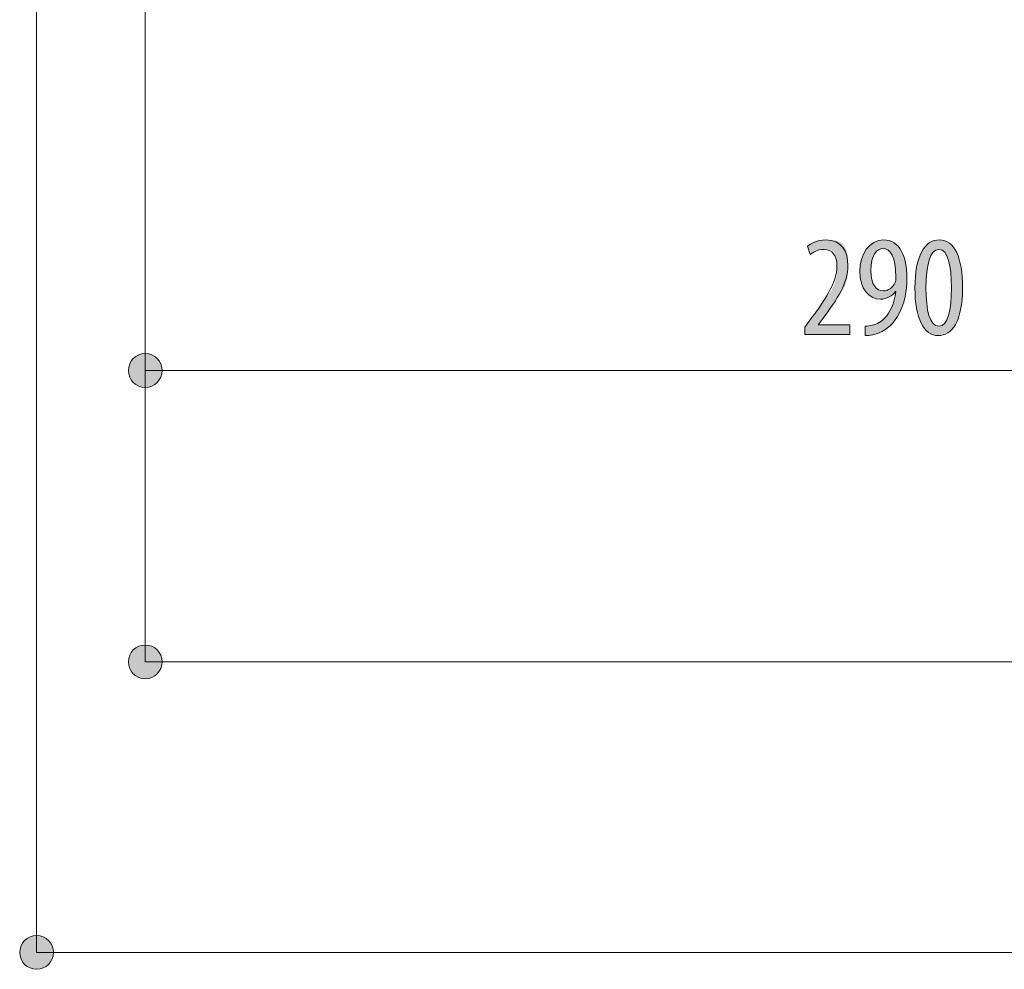
# Model space of a CAD drawing. Units: inches. Extents: x 16 to 190, y 76 to 221.
# Drawn here: x 19 to 39, y 167 to 185 of the extents above; entities that cross this region are included whole.
import ezdxf

# ---------------------------------------------------------------- set-up
doc = ezdxf.new("R2010")
doc.units = ezdxf.units.IN
doc.layers.add('NTL__FLANGIA_', color=7, linetype='Continuous', lineweight=0)

# ---------------------------------------------------------------- blocks, each defined once
blk = doc.blocks.new('BLOCK_12')
at = {"layer": 'NTL__FLANGIA_', "linetype": 'Continuous', "lineweight": 0}
h = blk.add_hatch(color=7, dxfattribs=at)
h.dxf.hatch_style = 2
h.paths.add_polyline_path([(34.822, 179.111), (34.822, 179.111), (34.822, 179.111), (34.822, 179.113), (34.822, 179.114), (34.822, 179.116), (34.822, 179.118), (34.822, 179.121), (34.822, 179.124), (34.822, 179.127), (34.822, 179.13), (34.822, 179.134), (34.822, 179.138), (34.822, 179.142), (34.822, 179.146), (34.822, 179.15), (34.822, 179.155), (34.822, 179.159), (34.822, 179.164), (34.822, 179.169), (34.822, 179.173), (34.822, 179.178), (34.822, 179.183), (34.822, 179.187), (34.822, 179.192), (34.822, 179.196), (34.822, 179.201), (34.822, 179.205), (34.822, 179.209), (34.822, 179.213), (34.822, 179.216), (34.822, 179.22), (34.822, 179.223), (34.822, 179.226), (34.822, 179.229), (34.822, 179.231), (34.822, 179.234), (34.822, 179.236), (34.822, 179.238), (34.822, 179.239), (34.822, 179.241), (34.822, 179.243), (34.822, 179.244), (34.822, 179.245), (34.822, 179.246), (34.822, 179.247), (34.822, 179.248), (34.822, 179.249), (34.822, 179.249), (34.822, 179.25), (34.822, 179.25), (34.822, 179.251), (34.822, 179.251), (34.822, 179.251), (34.822, 179.251), (34.822, 179.251), (34.822, 179.252), (34.822, 179.252), (34.822, 179.252), (34.822, 179.252), (34.822, 179.252), (34.822, 179.252), (34.822, 179.252), (34.822, 179.252), (34.822, 179.252), (34.822, 179.252), (34.822, 179.252), (34.822, 179.252), (34.823, 179.252), (34.823, 179.253), (34.823, 179.253), (34.823, 179.253), (34.824, 179.254), (34.824, 179.254), (34.825, 179.255), (34.825, 179.256), (34.826, 179.257), (34.827, 179.258), (34.828, 179.259), (34.829, 179.26), (34.83, 179.262), (34.831, 179.264), (34.832, 179.265), (34.834, 179.267), (34.835, 179.269), (34.837, 179.272), (34.839, 179.274), (34.841, 179.277), (34.843, 179.28), (34.845, 179.283), (34.848, 179.286), (34.85, 179.29), (34.853, 179.294), (34.856, 179.298), (34.859, 179.302), (34.862, 179.306), (34.865, 179.311), (34.869, 179.315), (34.872, 179.32), (34.876, 179.325), (34.879, 179.33), (34.883, 179.335), (34.887, 179.34), (34.891, 179.345), (34.894, 179.351), (34.898, 179.356), (34.902, 179.361), (34.906, 179.366), (34.91, 179.371), (34.913, 179.377), (34.917, 179.382), (34.921, 179.387), (34.924, 179.392), (34.928, 179.396), (34.931, 179.401), (34.934, 179.405), (34.938, 179.41), (34.941, 179.414), (34.944, 179.418), (34.946, 179.422), (34.949, 179.425), (34.952, 179.429), (34.954, 179.432), (34.956, 179.435), (34.958, 179.438), (34.96, 179.44), (34.962, 179.443), (34.963, 179.445), (34.965, 179.447), (34.967, 179.45), (34.968, 179.452), (34.97, 179.454), (34.971, 179.456), (34.973, 179.458), (34.974, 179.46), (34.976, 179.462), (34.977, 179.464), (34.979, 179.467), (34.981, 179.469), (34.983, 179.471), (34.984, 179.474), (34.986, 179.477), (34.988, 179.48), (34.991, 179.483), (34.993, 179.486), (34.996, 179.489), (34.998, 179.493), (35.001, 179.497), (35.004, 179.501), (35.008, 179.506), (35.011, 179.511), (35.015, 179.516), (35.019, 179.522), (35.023, 179.528), (35.028, 179.534), (35.032, 179.54), (35.037, 179.547), (35.042, 179.554), (35.048, 179.562), (35.053, 179.569), (35.059, 179.577), (35.065, 179.585), (35.071, 179.593), (35.077, 179.602), (35.083, 179.611), (35.09, 179.62), (35.096, 179.629), (35.103, 179.638), (35.11, 179.648), (35.117, 179.657), (35.124, 179.667), (35.132, 179.677), (35.139, 179.687), (35.146, 179.697), (35.154, 179.708), (35.162, 179.718), (35.169, 179.729), (35.177, 179.739), (35.185, 179.75), (35.193, 179.761), (35.201, 179.771), (35.209, 179.782), (35.217, 179.793), (35.225, 179.804), (35.233, 179.815), (35.241, 179.826), (35.249, 179.837), (35.257, 179.848), (35.265, 179.859), (35.273, 179.87), (35.28, 179.882), (35.288, 179.893), (35.296, 179.904), (35.303, 179.915), (35.311, 179.927), (35.318, 179.938), (35.326, 179.949), (35.333, 179.96), (35.34, 179.972), (35.347, 179.983), (35.353, 179.995), (35.36, 180.006), (35.366, 180.017), (35.372, 180.029), (35.378, 180.04), (35.384, 180.052), (35.389, 180.063), (35.394, 180.075), (35.399, 180.086), (35.404, 180.098), (35.408, 180.109), (35.413, 180.121), (35.416, 180.132), (35.42, 180.143), (35.423, 180.155), (35.426, 180.166), (35.429, 180.178), (35.432, 180.189), (35.434, 180.2), (35.437, 180.212), (35.439, 180.223), (35.44, 180.234), (35.442, 180.245), (35.443, 180.256), (35.445, 180.267), (35.446, 180.278), (35.447, 180.289), (35.448, 180.3), (35.449, 180.31), (35.449, 180.321), (35.45, 180.331), (35.45, 180.342), (35.45, 180.352), (35.451, 180.362), (35.451, 180.372), (35.451, 180.382), (35.451, 180.392), (35.451, 180.402), (35.451, 180.411), (35.451, 180.42), (35.451, 180.43), (35.451, 180.439), (35.451, 180.448), (35.451, 180.456), (35.451, 180.465), (35.451, 180.473), (35.451, 180.482), (35.451, 180.49), (35.451, 180.498), (35.451, 180.506), (35.451, 180.513), (35.451, 180.521), (35.45, 180.528), (35.45, 180.536), (35.45, 180.543), (35.449, 180.55), (35.449, 180.557), (35.449, 180.564), (35.448, 180.571), (35.448, 180.577), (35.447, 180.584), (35.446, 180.59), (35.445, 180.596), (35.445, 180.603), (35.444, 180.609), (35.443, 180.615), (35.442, 180.621), (35.441, 180.626), (35.439, 180.632), (35.438, 180.638), (35.437, 180.643), (35.435, 180.649), (35.434, 180.654), (35.432, 180.659), (35.43, 180.664), (35.428, 180.669), (35.426, 180.674), (35.424, 180.679), (35.422, 180.684), (35.42, 180.688), (35.417, 180.693), (35.415, 180.697), (35.412, 180.702), (35.41, 180.706), (35.407, 180.71), (35.404, 180.714), (35.401, 180.718), (35.398, 180.722), (35.395, 180.725), (35.392, 180.729), (35.388, 180.732), (35.385, 180.736), (35.381, 180.739), (35.378, 180.742), (35.374, 180.745), (35.37, 180.748), (35.366, 180.75), (35.362, 180.753), (35.358, 180.755), (35.354, 180.758), (35.35, 180.76), (35.345, 180.762), (35.341, 180.764), (35.336, 180.765), (35.332, 180.767), (35.327, 180.768), (35.322, 180.77), (35.317, 180.771), (35.312, 180.772), (35.307, 180.773), (35.302, 180.774), (35.297, 180.775), (35.292, 180.776), (35.287, 180.777), (35.282, 180.777), (35.277, 180.778), (35.272, 180.778), (35.266, 180.779), (35.261, 180.779), (35.256, 180.779), (35.25, 180.78), (35.245, 180.78), (35.24, 180.78), (35.235, 180.78), (35.229, 180.78), (35.224, 180.78), (35.219, 180.78), (35.214, 180.78), (35.208, 180.78), (35.203, 180.78), (35.198, 180.78), (35.193, 180.78), (35.188, 180.78), (35.183, 180.78), (35.178, 180.78), (35.173, 180.78), (35.169, 180.78), (35.164, 180.78), (35.159, 180.78), (35.154, 180.78), (35.15, 180.78), (35.145, 180.78), (35.141, 180.78), (35.136, 180.779), (35.132, 180.779), (35.127, 180.779), (35.123, 180.779), (35.118, 180.778), (35.114, 180.778), (35.11, 180.777), (35.106, 180.777), (35.102, 180.776), (35.098, 180.776), (35.094, 180.775), (35.09, 180.774), (35.086, 180.774), (35.082, 180.773), (35.078, 180.772), (35.074, 180.771), (35.07, 180.77), (35.067, 180.769), (35.063, 180.767), (35.059, 180.766), (35.056, 180.765), (35.052, 180.763), (35.049, 180.762), (35.046, 180.76), (35.042, 180.759), (35.039, 180.757), (35.036, 180.755), (35.032, 180.754), (35.029, 180.752), (35.026, 180.75), (35.023, 180.748), (35.02, 180.746), (35.017, 180.744), (35.014, 180.743), (35.011, 180.741), (35.009, 180.739), (35.006, 180.737), (35.003, 180.735), (35.001, 180.733), (34.998, 180.731), (34.995, 180.729), (34.993, 180.727), (34.99, 180.725), (34.988, 180.724), (34.986, 180.722), (34.983, 180.72), (34.981, 180.718), (34.979, 180.716), (34.977, 180.715), (34.974, 180.713), (34.972, 180.712), (34.97, 180.71), (34.968, 180.709), (34.966, 180.707), (34.964, 180.706), (34.963, 180.704), (34.961, 180.703), (34.959, 180.702), (34.957, 180.7), (34.956, 180.699), (34.954, 180.698), (34.952, 180.697), (34.951, 180.696), (34.949, 180.695), (34.948, 180.694), (34.947, 180.693), (34.945, 180.692), (34.944, 180.691), (34.943, 180.69), (34.942, 180.689), (34.941, 180.688), (34.939, 180.688), (34.938, 180.687), (34.937, 180.686), (34.937, 180.686), (34.936, 180.685), (34.935, 180.684), (34.934, 180.684), (34.933, 180.683), (34.933, 180.683), (34.932, 180.683), (34.931, 180.682), (34.931, 180.682), (34.93, 180.682), (34.93, 180.681), (34.929, 180.681), (34.929, 180.681), (34.928, 180.681), (34.928, 180.681), (34.928, 180.682), (34.927, 180.682), (34.927, 180.682), (34.926, 180.683), (34.926, 180.683), (34.926, 180.684), (34.925, 180.685), (34.925, 180.686), (34.924, 180.687), (34.924, 180.688), (34.923, 180.69), (34.923, 180.691), (34.922, 180.693), (34.921, 180.695), (34.921, 180.696), (34.92, 180.699), (34.919, 180.701), (34.918, 180.703), (34.918, 180.706), (34.917, 180.709), (34.916, 180.712), (34.915, 180.715), (34.914, 180.718), (34.912, 180.722), (34.911, 180.725), (34.91, 180.729), (34.909, 180.733), (34.908, 180.736), (34.906, 180.74), (34.905, 180.744), (34.904, 180.748), (34.902, 180.752), (34.901, 180.756), (34.9, 180.761), (34.898, 180.765), (34.897, 180.769), (34.896, 180.773), (34.894, 180.777), (34.893, 180.781), (34.892, 180.785), (34.891, 180.788), (34.889, 180.792), (34.888, 180.796), (34.887, 180.799), (34.886, 180.803), (34.885, 180.806), (34.884, 180.809), (34.883, 180.812), (34.882, 180.815), (34.881, 180.818), (34.88, 180.82), (34.879, 180.822), (34.879, 180.825), (34.878, 180.827), (34.878, 180.828), (34.877, 180.83), (34.877, 180.832), (34.876, 180.833), (34.876, 180.835), (34.876, 180.836), (34.876, 180.837), (34.875, 180.838), (34.875, 180.839), (34.875, 180.84), (34.876, 180.841), (34.876, 180.842), (34.876, 180.843), (34.876, 180.843), (34.877, 180.844), (34.877, 180.845), (34.877, 180.845), (34.878, 180.846), (34.879, 180.847), (34.879, 180.847), (34.88, 180.848), (34.881, 180.849), (34.882, 180.85), (34.883, 180.85), (34.884, 180.851), (34.885, 180.852), (34.886, 180.853), (34.887, 180.854), (34.889, 180.855), (34.89, 180.856), (34.892, 180.858), (34.893, 180.859), (34.895, 180.86), (34.896, 180.862), (34.898, 180.863), (34.9, 180.864), (34.902, 180.866), (34.904, 180.867), (34.906, 180.869), (34.908, 180.871), (34.91, 180.872), (34.912, 180.874), (34.915, 180.876), (34.917, 180.877), (34.92, 180.879), (34.922, 180.881), (34.925, 180.883), (34.927, 180.885), (34.93, 180.887), (34.933, 180.889), (34.936, 180.891), (34.939, 180.893), (34.942, 180.895), (34.945, 180.897), (34.948, 180.899), (34.951, 180.901), (34.955, 180.903), (34.958, 180.905), (34.961, 180.907), (34.965, 180.909), (34.968, 180.911), (34.972, 180.914), (34.976, 180.916), (34.98, 180.918), (34.983, 180.92), (34.987, 180.922), (34.991, 180.924), (34.995, 180.926), (34.999, 180.928), (35.003, 180.93), (35.008, 180.932), (35.012, 180.934), (35.016, 180.936), (35.02, 180.938), (35.025, 180.94), (35.029, 180.941), (35.034, 180.943), (35.038, 180.945), (35.043, 180.946), (35.047, 180.948), (35.052, 180.949), (35.057, 180.951), (35.062, 180.952), (35.066, 180.954), (35.071, 180.955), (35.076, 180.956), (35.081, 180.957), (35.086, 180.958), (35.091, 180.959), (35.096, 180.96), (35.102, 180.961), (35.107, 180.961), (35.112, 180.962), (35.117, 180.963), (35.123, 180.963), (35.129, 180.964), (35.134, 180.964), (35.14, 180.964), (35.146, 180.965), (35.152, 180.965), (35.158, 180.965), (35.164, 180.966), (35.17, 180.966), (35.176, 180.966), (35.183, 180.966), (35.189, 180.966), (35.196, 180.966), (35.203, 180.966), (35.21, 180.966), (35.217, 180.967), (35.224, 180.967), (35.231, 180.967), (35.239, 180.967), (35.246, 180.967), (35.254, 180.967), (35.262, 180.967), (35.27, 180.967), (35.278, 180.967), (35.287, 180.966), (35.295, 180.966), (35.304, 180.966), (35.312, 180.966), (35.321, 180.966), (35.33, 180.966), (35.338, 180.965), (35.347, 180.965), (35.356, 180.964), (35.365, 180.963), (35.374, 180.963), (35.383, 180.962), (35.392, 180.961), (35.4, 180.96), (35.409, 180.958), (35.418, 180.957), (35.427, 180.955), (35.435, 180.954), (35.444, 180.952), (35.452, 180.95), (35.46, 180.947), (35.469, 180.945), (35.477, 180.942), (35.484, 180.939), (35.492, 180.936), (35.5, 180.933), (35.507, 180.929), (35.514, 180.925), (35.521, 180.921), (35.528, 180.917), (35.535, 180.912), (35.541, 180.907), (35.547, 180.902), (35.554, 180.897), (35.559, 180.891), (35.565, 180.886), (35.571, 180.88), (35.576, 180.874), (35.581, 180.868), (35.586, 180.861), (35.591, 180.855), (35.596, 180.848), (35.6, 180.841), (35.605, 180.834), (35.609, 180.827), (35.613, 180.82), (35.617, 180.812), (35.62, 180.805), (35.624, 180.797), (35.627, 180.789), (35.63, 180.781), (35.633, 180.773), (35.636, 180.765), (35.639, 180.757), (35.641, 180.749), (35.644, 180.741), (35.646, 180.732), (35.648, 180.724), (35.65, 180.716), (35.652, 180.707), (35.654, 180.699), (35.656, 180.69), (35.657, 180.681), (35.658, 180.672), (35.66, 180.664), (35.661, 180.655), (35.662, 180.646), (35.663, 180.637), (35.664, 180.628), (35.664, 180.619), (35.665, 180.609), (35.666, 180.6), (35.666, 180.591), (35.666, 180.581), (35.667, 180.572), (35.667, 180.563), (35.667, 180.553), (35.668, 180.543), (35.668, 180.534), (35.668, 180.524), (35.668, 180.514), (35.668, 180.504), (35.668, 180.494), (35.668, 180.484), (35.668, 180.474), (35.668, 180.463), (35.668, 180.453), (35.668, 180.443), (35.668, 180.432), (35.668, 180.422), (35.668, 180.411), (35.668, 180.401), (35.668, 180.39), (35.668, 180.379), (35.668, 180.368), (35.667, 180.357), (35.667, 180.346), (35.666, 180.335), (35.666, 180.324), (35.665, 180.313), (35.664, 180.302), (35.664, 180.291), (35.663, 180.28), (35.661, 180.269), (35.66, 180.258), (35.659, 180.246), (35.657, 180.235), (35.655, 180.224), (35.653, 180.212), (35.651, 180.201), (35.649, 180.19), (35.647, 180.178), (35.644, 180.167), (35.641, 180.156), (35.638, 180.144), (35.634, 180.133), (35.631, 180.122), (35.627, 180.11), (35.623, 180.099), (35.618, 180.088), (35.614, 180.076), (35.609, 180.065), (35.604, 180.054), (35.599, 180.043), (35.593, 180.031), (35.588, 180.02), (35.582, 180.009), (35.576, 179.998), (35.57, 179.987), (35.564, 179.976), (35.557, 179.964), (35.551, 179.953), (35.544, 179.942), (35.537, 179.931), (35.53, 179.92), (35.523, 179.909), (35.516, 179.898), (35.509, 179.887), (35.502, 179.876), (35.495, 179.865), (35.487, 179.854), (35.48, 179.843), (35.472, 179.833), (35.465, 179.822), (35.457, 179.811), (35.45, 179.8), (35.442, 179.789), (35.435, 179.779), (35.427, 179.768), (35.419, 179.757), (35.412, 179.747), (35.404, 179.736), (35.397, 179.726), (35.39, 179.716), (35.382, 179.706), (35.375, 179.695), (35.368, 179.686), (35.361, 179.676), (35.354, 179.666), (35.347, 179.657), (35.34, 179.647), (35.333, 179.638), (35.327, 179.629), (35.32, 179.62), (35.314, 179.612), (35.308, 179.603), (35.302, 179.595), (35.296, 179.587), (35.29, 179.58), (35.285, 179.572), (35.279, 179.565), (35.274, 179.558), (35.269, 179.552), (35.265, 179.545), (35.26, 179.539), (35.256, 179.534), (35.252, 179.528), (35.249, 179.524), (35.245, 179.519), (35.242, 179.515), (35.239, 179.511), (35.236, 179.507), (35.234, 179.503), (35.231, 179.5), (35.229, 179.497), (35.227, 179.494), (35.225, 179.491), (35.223, 179.489), (35.221, 179.487), (35.219, 179.484), (35.218, 179.482), (35.216, 179.48), (35.215, 179.478), (35.214, 179.476), (35.212, 179.474), (35.211, 179.473), (35.21, 179.471), (35.208, 179.469), (35.207, 179.467), (35.206, 179.465), (35.204, 179.463), (35.203, 179.461), (35.201, 179.459), (35.2, 179.457), (35.198, 179.454), (35.196, 179.452), (35.194, 179.449), (35.192, 179.446), (35.19, 179.443), (35.187, 179.44), (35.185, 179.436), (35.182, 179.433), (35.18, 179.429), (35.177, 179.425), (35.174, 179.421), (35.171, 179.418), (35.169, 179.413), (35.166, 179.409), (35.163, 179.405), (35.16, 179.401), (35.157, 179.397), (35.154, 179.393), (35.151, 179.388), (35.148, 179.384), (35.145, 179.38), (35.142, 179.376), (35.139, 179.372), (35.136, 179.368), (35.133, 179.364), (35.13, 179.36), (35.127, 179.356), (35.125, 179.352), (35.122, 179.349), (35.12, 179.345), (35.117, 179.342), (35.115, 179.339), (35.113, 179.336), (35.111, 179.333), (35.109, 179.331), (35.108, 179.328), (35.106, 179.326), (35.105, 179.324), (35.103, 179.322), (35.102, 179.321), (35.101, 179.319), (35.1, 179.318), (35.099, 179.316), (35.098, 179.315), (35.097, 179.314), (35.097, 179.313), (35.096, 179.312), (35.095, 179.311), (35.095, 179.311), (35.095, 179.31), (35.094, 179.31), (35.094, 179.309), (35.094, 179.309), (35.093, 179.309), (35.093, 179.308), (35.093, 179.308), (35.093, 179.308), (35.093, 179.308), (35.093, 179.308), (35.093, 179.308), (35.093, 179.308), (35.093, 179.308), (35.093, 179.308), (35.093, 179.308), (35.093, 179.308), (35.093, 179.308), (35.093, 179.308), (35.093, 179.308), (35.093, 179.308), (35.093, 179.308), (35.093, 179.308), (35.093, 179.308), (35.093, 179.308), (35.093, 179.308), (35.093, 179.308), (35.093, 179.308), (35.093, 179.308), (35.093, 179.308), (35.093, 179.308), (35.093, 179.308), (35.093, 179.308), (35.093, 179.308), (35.093, 179.308), (35.093, 179.308), (35.093, 179.308), (35.093, 179.308), (35.093, 179.307), (35.093, 179.307), (35.093, 179.307), (35.093, 179.307), (35.093, 179.307), (35.093, 179.307), (35.093, 179.307), (35.093, 179.307), (35.093, 179.307), (35.093, 179.307), (35.093, 179.307), (35.093, 179.306), (35.093, 179.306), (35.093, 179.306), (35.093, 179.306), (35.093, 179.306), (35.093, 179.306), (35.093, 179.306), (35.093, 179.306), (35.093, 179.305), (35.093, 179.305), (35.093, 179.305), (35.093, 179.305), (35.093, 179.305), (35.093, 179.305), (35.093, 179.305), (35.093, 179.304), (35.093, 179.304), (35.093, 179.304), (35.093, 179.304), (35.093, 179.304), (35.093, 179.304), (35.093, 179.304), (35.093, 179.304), (35.093, 179.304), (35.093, 179.303), (35.093, 179.303), (35.093, 179.303), (35.093, 179.303), (35.093, 179.303), (35.093, 179.303), (35.093, 179.303), (35.093, 179.303), (35.093, 179.303), (35.093, 179.303), (35.093, 179.303), (35.093, 179.303), (35.093, 179.303), (35.093, 179.303), (35.093, 179.303), (35.093, 179.303), (35.093, 179.303), (35.093, 179.302), (35.093, 179.302), (35.093, 179.302), (35.093, 179.302), (35.093, 179.302), (35.093, 179.302), (35.093, 179.302), (35.093, 179.302), (35.093, 179.302), (35.093, 179.302), (35.093, 179.302), (35.093, 179.302), (35.093, 179.302), (35.093, 179.302), (35.093, 179.302), (35.093, 179.302), (35.093, 179.302), (35.093, 179.302), (35.093, 179.302), (35.093, 179.302), (35.094, 179.302), (35.094, 179.302), (35.095, 179.302), (35.096, 179.302), (35.097, 179.302), (35.098, 179.302), (35.099, 179.302), (35.101, 179.302), (35.103, 179.302), (35.106, 179.302), (35.108, 179.302), (35.111, 179.302), (35.115, 179.302), (35.119, 179.302), (35.123, 179.302), (35.128, 179.302), (35.133, 179.302), (35.139, 179.302), (35.145, 179.302), (35.152, 179.302), (35.159, 179.302), (35.167, 179.302), (35.176, 179.302), (35.185, 179.302), (35.194, 179.302), (35.205, 179.302), (35.216, 179.302), (35.228, 179.302), (35.24, 179.302), (35.253, 179.302), (35.266, 179.302), (35.28, 179.302), (35.294, 179.302), (35.308, 179.302), (35.322, 179.302), (35.337, 179.302), (35.352, 179.302), (35.367, 179.302), (35.382, 179.302), (35.398, 179.302), (35.413, 179.302), (35.428, 179.302), (35.443, 179.302), (35.458, 179.302), (35.473, 179.302), (35.487, 179.302), (35.502, 179.302), (35.516, 179.302), (35.529, 179.302), (35.542, 179.302), (35.555, 179.302), (35.567, 179.302), (35.579, 179.302), (35.59, 179.302), (35.601, 179.302), (35.61, 179.302), (35.62, 179.302), (35.628, 179.302), (35.636, 179.302), (35.643, 179.302), (35.65, 179.302), (35.656, 179.302), (35.662, 179.302), (35.667, 179.302), (35.672, 179.302), (35.676, 179.302), (35.68, 179.302), (35.684, 179.302), (35.687, 179.302), (35.69, 179.302), (35.692, 179.302), (35.694, 179.302), (35.696, 179.302), (35.697, 179.302), (35.698, 179.302), (35.699, 179.302), (35.7, 179.302), (35.701, 179.302), (35.701, 179.302), (35.702, 179.302), (35.702, 179.302), (35.702, 179.302), (35.702, 179.302), (35.702, 179.302), (35.702, 179.302), (35.702, 179.302), (35.702, 179.302), (35.702, 179.302), (35.702, 179.302), (35.702, 179.302), (35.702, 179.302), (35.702, 179.302), (35.702, 179.302), (35.702, 179.302), (35.702, 179.301), (35.702, 179.301), (35.702, 179.3), (35.702, 179.3), (35.702, 179.299), (35.702, 179.298), (35.702, 179.298), (35.702, 179.297), (35.702, 179.295), (35.702, 179.294), (35.702, 179.293), (35.702, 179.291), (35.702, 179.29), (35.702, 179.288), (35.702, 179.286), (35.702, 179.284), (35.702, 179.282), (35.702, 179.279), (35.702, 179.276), (35.702, 179.274), (35.702, 179.27), (35.702, 179.267), (35.702, 179.264), (35.702, 179.26), (35.702, 179.256), (35.702, 179.252), (35.702, 179.248), (35.702, 179.244), (35.702, 179.239), (35.702, 179.235), (35.702, 179.23), (35.702, 179.225), (35.702, 179.221), (35.702, 179.216), (35.702, 179.211), (35.702, 179.206), (35.702, 179.202), (35.702, 179.197), (35.702, 179.192), (35.702, 179.187), (35.702, 179.183), (35.702, 179.178), (35.702, 179.174), (35.702, 179.169), (35.702, 179.165), (35.702, 179.161), (35.702, 179.157), (35.702, 179.153), (35.702, 179.149), (35.702, 179.146), (35.702, 179.142), (35.702, 179.139), (35.702, 179.137), (35.702, 179.134), (35.702, 179.131), (35.702, 179.129), (35.702, 179.127), (35.702, 179.125), (35.702, 179.123), (35.702, 179.121), (35.702, 179.12), (35.702, 179.119), (35.702, 179.117), (35.702, 179.116), (35.702, 179.115), (35.702, 179.115), (35.702, 179.114), (35.702, 179.113), (35.702, 179.113), (35.702, 179.112), (35.702, 179.112), (35.702, 179.111), (35.702, 179.111), (35.702, 179.111), (35.702, 179.111), (35.702, 179.111), (35.702, 179.111), (35.702, 179.111), (35.702, 179.111), (35.702, 179.111), (35.702, 179.111), (35.702, 179.111), (35.702, 179.111), (35.701, 179.111), (35.7, 179.111), (35.698, 179.111), (35.695, 179.111), (35.691, 179.111), (35.686, 179.111), (35.678, 179.111), (35.67, 179.111), (35.659, 179.111), (35.646, 179.111), (35.631, 179.111), (35.613, 179.111), (35.592, 179.111), (35.569, 179.111), (35.542, 179.111), (35.512, 179.111), (35.479, 179.111), (35.441, 179.111), (35.4, 179.111), (35.355, 179.111), (35.306, 179.111), (35.252, 179.111), (35.193, 179.111), (35.129, 179.111), (35.061, 179.111), (34.987, 179.111), (34.907, 179.111)])
h = blk.add_hatch(color=7, dxfattribs=at)
h.dxf.hatch_style = 2
h.paths.add_polyline_path([(36.007, 179.274), (36.012, 179.274), (36.016, 179.274), (36.021, 179.274), (36.025, 179.274), (36.03, 179.275), (36.034, 179.275), (36.039, 179.275), (36.043, 179.275), (36.048, 179.276), (36.052, 179.276), (36.056, 179.276), (36.061, 179.277), (36.065, 179.277), (36.07, 179.278), (36.074, 179.278), (36.079, 179.279), (36.083, 179.28), (36.087, 179.28), (36.092, 179.281), (36.096, 179.282), (36.101, 179.282), (36.106, 179.283), (36.11, 179.284), (36.115, 179.285), (36.119, 179.286), (36.124, 179.287), (36.129, 179.288), (36.133, 179.289), (36.138, 179.29), (36.143, 179.291), (36.152, 179.293), (36.161, 179.296), (36.171, 179.299), (36.18, 179.302), (36.189, 179.305), (36.198, 179.308), (36.207, 179.311), (36.216, 179.315), (36.225, 179.319), (36.234, 179.323), (36.243, 179.327), (36.252, 179.331), (36.261, 179.336), (36.269, 179.34), (36.278, 179.345), (36.286, 179.35), (36.295, 179.355), (36.303, 179.36), (36.311, 179.366), (36.319, 179.371), (36.327, 179.377), (36.335, 179.383), (36.343, 179.389), (36.351, 179.395), (36.358, 179.401), (36.366, 179.408), (36.373, 179.414), (36.38, 179.421), (36.387, 179.428), (36.394, 179.435), (36.404, 179.446), (36.414, 179.458), (36.424, 179.47), (36.433, 179.482), (36.443, 179.495), (36.452, 179.508), (36.461, 179.522), (36.47, 179.536), (36.479, 179.55), (36.488, 179.565), (36.496, 179.58), (36.504, 179.596), (36.512, 179.612), (36.52, 179.629), (36.528, 179.646), (36.535, 179.663), (36.542, 179.681), (36.549, 179.699), (36.555, 179.718), (36.561, 179.737), (36.567, 179.757), (36.573, 179.777), (36.579, 179.797), (36.584, 179.818), (36.589, 179.84), (36.593, 179.862), (36.597, 179.884), (36.601, 179.907), (36.605, 179.93), (36.608, 179.954), (36.608, 179.954), (36.608, 179.954), (36.608, 179.954), (36.608, 179.954), (36.608, 179.954), (36.608, 179.954), (36.607, 179.954), (36.607, 179.954), (36.607, 179.954), (36.607, 179.954), (36.607, 179.954), (36.606, 179.954), (36.606, 179.954), (36.606, 179.954), (36.605, 179.954), (36.605, 179.954), (36.605, 179.954), (36.605, 179.954), (36.604, 179.954), (36.604, 179.954), (36.604, 179.954), (36.604, 179.954), (36.603, 179.954), (36.603, 179.954), (36.603, 179.954), (36.603, 179.954), (36.603, 179.954), (36.603, 179.954), (36.603, 179.954), (36.603, 179.954), (36.596, 179.945), (36.589, 179.937), (36.581, 179.929), (36.574, 179.921), (36.566, 179.913), (36.558, 179.906), (36.55, 179.898), (36.542, 179.891), (36.533, 179.884), (36.524, 179.877), (36.515, 179.87), (36.506, 179.864), (36.497, 179.858), (36.487, 179.852), (36.477, 179.846), (36.467, 179.841), (36.457, 179.836), (36.447, 179.831), (36.436, 179.826), (36.425, 179.822), (36.414, 179.819), (36.402, 179.815), (36.391, 179.812), (36.379, 179.809), (36.367, 179.807), (36.355, 179.805), (36.342, 179.804), (36.33, 179.802), (36.317, 179.802), (36.304, 179.802), (36.281, 179.802), (36.258, 179.804), (36.236, 179.808), (36.215, 179.813), (36.193, 179.819), (36.173, 179.826), (36.153, 179.835), (36.133, 179.845), (36.115, 179.856), (36.096, 179.869), (36.079, 179.882), (36.062, 179.897), (36.046, 179.913), (36.03, 179.931), (36.015, 179.949), (36.001, 179.968), (35.988, 179.989), (35.976, 180.011), (35.964, 180.033), (35.953, 180.057), (35.944, 180.082), (35.935, 180.107), (35.927, 180.134), (35.92, 180.162), (35.914, 180.19), (35.909, 180.219), (35.905, 180.25), (35.903, 180.281), (35.901, 180.313), (35.9, 180.346), (35.901, 180.379), (35.903, 180.412), (35.906, 180.444), (35.91, 180.476), (35.915, 180.507), (35.922, 180.538), (35.929, 180.568), (35.938, 180.598), (35.948, 180.627), (35.958, 180.655), (35.97, 180.682), (35.983, 180.708), (35.997, 180.733), (36.011, 180.758), (36.027, 180.781), (36.044, 180.803), (36.062, 180.824), (36.08, 180.844), (36.099, 180.862), (36.12, 180.88), (36.141, 180.895), (36.163, 180.91), (36.185, 180.923), (36.209, 180.934), (36.233, 180.944), (36.258, 180.952), (36.284, 180.958), (36.311, 180.963), (36.338, 180.966), (36.366, 180.967), (36.397, 180.965), (36.427, 180.962), (36.455, 180.957), (36.483, 180.949), (36.509, 180.94), (36.535, 180.929), (36.559, 180.916), (36.582, 180.901), (36.604, 180.884), (36.625, 180.865), (36.645, 180.845), (36.664, 180.824), (36.682, 180.8), (36.698, 180.776), (36.714, 180.75), (36.729, 180.722), (36.742, 180.694), (36.755, 180.664), (36.766, 180.633), (36.776, 180.6), (36.786, 180.567), (36.794, 180.533), (36.802, 180.498), (36.808, 180.462), (36.813, 180.425), (36.818, 180.387), (36.821, 180.349), (36.824, 180.31), (36.825, 180.27), (36.825, 180.23), (36.825, 180.194), (36.824, 180.159), (36.823, 180.124), (36.821, 180.089), (36.818, 180.055), (36.815, 180.022), (36.811, 179.989), (36.807, 179.957), (36.802, 179.925), (36.796, 179.894), (36.79, 179.863), (36.784, 179.833), (36.777, 179.803), (36.769, 179.774), (36.761, 179.745), (36.753, 179.717), (36.744, 179.69), (36.734, 179.663), (36.724, 179.637), (36.714, 179.611), (36.702, 179.585), (36.691, 179.561), (36.679, 179.536), (36.667, 179.513), (36.654, 179.489), (36.64, 179.467), (36.627, 179.445), (36.613, 179.423), (36.598, 179.402), (36.583, 179.381), (36.572, 179.367), (36.561, 179.353), (36.549, 179.339), (36.538, 179.325), (36.525, 179.312), (36.513, 179.299), (36.501, 179.287), (36.488, 179.275), (36.475, 179.263), (36.461, 179.252), (36.448, 179.241), (36.434, 179.23), (36.42, 179.22), (36.406, 179.21), (36.391, 179.201), (36.376, 179.192), (36.362, 179.183), (36.347, 179.175), (36.332, 179.167), (36.316, 179.159), (36.301, 179.152), (36.285, 179.145), (36.27, 179.139), (36.254, 179.133), (36.238, 179.127), (36.222, 179.122), (36.206, 179.117), (36.19, 179.112), (36.173, 179.108), (36.157, 179.105), (36.151, 179.103), (36.146, 179.102), (36.14, 179.101), (36.135, 179.1), (36.129, 179.099), (36.124, 179.098), (36.119, 179.097), (36.114, 179.096), (36.108, 179.095), (36.103, 179.094), (36.098, 179.093), (36.093, 179.093), (36.088, 179.092), (36.083, 179.092), (36.078, 179.091), (36.073, 179.091), (36.068, 179.09), (36.063, 179.09), (36.059, 179.089), (36.054, 179.089), (36.049, 179.089), (36.044, 179.089), (36.04, 179.089), (36.035, 179.088), (36.03, 179.088), (36.026, 179.088), (36.021, 179.088), (36.017, 179.088), (36.012, 179.088), (36.007, 179.088), (36.007, 179.089), (36.007, 179.09), (36.007, 179.093), (36.007, 179.097), (36.007, 179.102), (36.007, 179.107), (36.007, 179.114), (36.007, 179.121), (36.007, 179.128), (36.007, 179.136), (36.007, 179.145), (36.007, 179.153), (36.007, 179.163), (36.007, 179.172), (36.007, 179.181), (36.007, 179.19), (36.007, 179.2), (36.007, 179.209), (36.007, 179.217), (36.007, 179.226), (36.007, 179.234), (36.007, 179.241), (36.007, 179.248), (36.007, 179.255), (36.007, 179.26), (36.007, 179.265), (36.007, 179.269), (36.007, 179.272), (36.007, 179.274)])
h.paths.add_polyline_path([(36.352, 180.797), (36.341, 180.797), (36.329, 180.796), (36.318, 180.794), (36.307, 180.791), (36.296, 180.787), (36.285, 180.782), (36.274, 180.777), (36.263, 180.77), (36.252, 180.763), (36.241, 180.755), (36.231, 180.746), (36.221, 180.735), (36.211, 180.724), (36.201, 180.712), (36.192, 180.698), (36.183, 180.684), (36.175, 180.669), (36.167, 180.652), (36.159, 180.635), (36.152, 180.616), (36.146, 180.596), (36.14, 180.575), (36.135, 180.553), (36.13, 180.529), (36.126, 180.505), (36.123, 180.479), (36.12, 180.452), (36.119, 180.423), (36.118, 180.394), (36.118, 180.363), (36.118, 180.336), (36.119, 180.311), (36.121, 180.287), (36.123, 180.263), (36.126, 180.24), (36.129, 180.219), (36.133, 180.198), (36.138, 180.178), (36.143, 180.159), (36.149, 180.141), (36.156, 180.123), (36.163, 180.107), (36.17, 180.092), (36.178, 180.077), (36.187, 180.064), (36.196, 180.051), (36.205, 180.039), (36.215, 180.028), (36.225, 180.018), (36.236, 180.009), (36.247, 180), (36.259, 179.993), (36.271, 179.987), (36.284, 179.981), (36.296, 179.976), (36.31, 179.972), (36.323, 179.969), (36.337, 179.967), (36.351, 179.966), (36.366, 179.965), (36.375, 179.965), (36.384, 179.966), (36.393, 179.967), (36.402, 179.968), (36.411, 179.97), (36.42, 179.973), (36.428, 179.975), (36.437, 179.978), (36.446, 179.981), (36.454, 179.985), (36.463, 179.989), (36.471, 179.994), (36.479, 179.998), (36.488, 180.003), (36.495, 180.009), (36.503, 180.015), (36.511, 180.021), (36.518, 180.027), (36.526, 180.034), (36.533, 180.041), (36.54, 180.049), (36.547, 180.056), (36.553, 180.064), (36.559, 180.073), (36.565, 180.081), (36.571, 180.09), (36.577, 180.099), (36.582, 180.109), (36.587, 180.119), (36.591, 180.129), (36.593, 180.132), (36.594, 180.134), (36.595, 180.137), (36.596, 180.14), (36.598, 180.143), (36.599, 180.146), (36.6, 180.149), (36.6, 180.151), (36.601, 180.154), (36.602, 180.157), (36.603, 180.161), (36.603, 180.164), (36.604, 180.167), (36.605, 180.17), (36.605, 180.174), (36.606, 180.177), (36.606, 180.181), (36.606, 180.185), (36.607, 180.189), (36.607, 180.193), (36.607, 180.197), (36.608, 180.202), (36.608, 180.206), (36.608, 180.211), (36.608, 180.216), (36.608, 180.221), (36.608, 180.227), (36.608, 180.233), (36.608, 180.238), (36.608, 180.244), (36.608, 180.282), (36.607, 180.319), (36.605, 180.354), (36.603, 180.387), (36.599, 180.42), (36.596, 180.45), (36.591, 180.48), (36.586, 180.508), (36.581, 180.534), (36.574, 180.559), (36.568, 180.583), (36.56, 180.606), (36.552, 180.627), (36.544, 180.647), (36.535, 180.666), (36.526, 180.683), (36.516, 180.699), (36.506, 180.714), (36.495, 180.727), (36.484, 180.74), (36.473, 180.751), (36.461, 180.761), (36.449, 180.769), (36.436, 180.777), (36.423, 180.783), (36.41, 180.788), (36.396, 180.792), (36.383, 180.795), (36.369, 180.797), (36.354, 180.797), (36.354, 180.797), (36.354, 180.797), (36.354, 180.797), (36.354, 180.797), (36.354, 180.797), (36.354, 180.797), (36.354, 180.797), (36.354, 180.797), (36.354, 180.797), (36.354, 180.797), (36.354, 180.797), (36.353, 180.797), (36.353, 180.797), (36.353, 180.797), (36.353, 180.797), (36.353, 180.797), (36.353, 180.797), (36.353, 180.797), (36.352, 180.797), (36.352, 180.797), (36.352, 180.797), (36.352, 180.797), (36.352, 180.797), (36.352, 180.797), (36.352, 180.797), (36.352, 180.797), (36.352, 180.797), (36.352, 180.797), (36.352, 180.797)])
h = blk.add_hatch(color=7, dxfattribs=at)
h.dxf.hatch_style = 2
h.paths.add_polyline_path([(37.438, 179.088), (37.41, 179.089), (37.383, 179.092), (37.356, 179.098), (37.33, 179.106), (37.305, 179.116), (37.281, 179.128), (37.258, 179.142), (37.235, 179.159), (37.214, 179.177), (37.193, 179.198), (37.173, 179.221), (37.154, 179.245), (37.136, 179.272), (37.119, 179.301), (37.103, 179.332), (37.088, 179.365), (37.073, 179.4), (37.06, 179.436), (37.048, 179.475), (37.036, 179.516), (37.026, 179.558), (37.017, 179.603), (37.009, 179.649), (37.001, 179.697), (36.995, 179.747), (36.99, 179.799), (36.986, 179.853), (36.983, 179.908), (36.982, 179.966), (36.981, 180.024), (36.982, 180.085), (36.984, 180.144), (36.987, 180.201), (36.991, 180.256), (36.996, 180.309), (37.003, 180.36), (37.01, 180.409), (37.019, 180.455), (37.029, 180.5), (37.04, 180.543), (37.052, 180.584), (37.065, 180.623), (37.079, 180.66), (37.094, 180.694), (37.11, 180.727), (37.127, 180.758), (37.145, 180.786), (37.165, 180.813), (37.185, 180.837), (37.206, 180.86), (37.227, 180.88), (37.25, 180.898), (37.274, 180.914), (37.299, 180.928), (37.324, 180.94), (37.35, 180.949), (37.377, 180.957), (37.405, 180.962), (37.434, 180.965), (37.464, 180.967), (37.493, 180.965), (37.521, 180.962), (37.548, 180.956), (37.574, 180.948), (37.6, 180.938), (37.624, 180.925), (37.648, 180.911), (37.67, 180.894), (37.692, 180.875), (37.712, 180.854), (37.732, 180.83), (37.75, 180.805), (37.768, 180.778), (37.785, 180.749), (37.8, 180.717), (37.815, 180.684), (37.829, 180.649), (37.841, 180.612), (37.853, 180.573), (37.864, 180.532), (37.873, 180.49), (37.882, 180.446), (37.89, 180.399), (37.896, 180.352), (37.902, 180.302), (37.907, 180.251), (37.91, 180.198), (37.913, 180.144), (37.914, 180.088), (37.915, 180.03), (37.914, 179.964), (37.912, 179.902), (37.909, 179.841), (37.904, 179.783), (37.898, 179.728), (37.891, 179.675), (37.882, 179.625), (37.873, 179.577), (37.862, 179.532), (37.85, 179.489), (37.837, 179.448), (37.824, 179.41), (37.809, 179.374), (37.793, 179.34), (37.776, 179.308), (37.759, 179.279), (37.74, 179.252), (37.721, 179.227), (37.701, 179.204), (37.68, 179.184), (37.659, 179.165), (37.637, 179.149), (37.614, 179.134), (37.591, 179.122), (37.567, 179.111), (37.543, 179.103), (37.518, 179.096), (37.493, 179.092), (37.467, 179.089), (37.441, 179.088), (37.441, 179.088), (37.441, 179.088), (37.441, 179.088), (37.441, 179.088), (37.441, 179.088), (37.441, 179.088), (37.441, 179.088), (37.44, 179.088), (37.44, 179.088), (37.44, 179.088), (37.44, 179.088), (37.44, 179.088), (37.44, 179.088), (37.44, 179.088), (37.44, 179.088), (37.439, 179.088), (37.439, 179.088), (37.439, 179.088), (37.439, 179.088), (37.439, 179.088), (37.439, 179.088), (37.439, 179.088), (37.439, 179.088), (37.438, 179.088), (37.438, 179.088), (37.438, 179.088), (37.438, 179.088), (37.438, 179.088), (37.438, 179.088)])
h.paths.add_polyline_path([(37.452, 179.274), (37.469, 179.275), (37.486, 179.278), (37.502, 179.283), (37.517, 179.29), (37.531, 179.299), (37.545, 179.31), (37.558, 179.323), (37.571, 179.337), (37.582, 179.354), (37.594, 179.372), (37.604, 179.391), (37.614, 179.412), (37.624, 179.435), (37.632, 179.46), (37.641, 179.486), (37.648, 179.513), (37.655, 179.542), (37.662, 179.572), (37.668, 179.604), (37.673, 179.636), (37.678, 179.67), (37.682, 179.706), (37.686, 179.742), (37.689, 179.78), (37.692, 179.819), (37.694, 179.858), (37.695, 179.899), (37.697, 179.941), (37.697, 179.984), (37.698, 180.027), (37.697, 180.07), (37.697, 180.112), (37.695, 180.153), (37.694, 180.193), (37.692, 180.232), (37.689, 180.27), (37.686, 180.308), (37.682, 180.344), (37.678, 180.379), (37.673, 180.413), (37.668, 180.446), (37.662, 180.478), (37.655, 180.508), (37.648, 180.537), (37.641, 180.565), (37.632, 180.591), (37.624, 180.616), (37.614, 180.639), (37.604, 180.66), (37.594, 180.68), (37.582, 180.699), (37.571, 180.715), (37.558, 180.73), (37.545, 180.743), (37.531, 180.754), (37.517, 180.764), (37.502, 180.771), (37.486, 180.776), (37.469, 180.779), (37.452, 180.78), (37.435, 180.779), (37.418, 180.776), (37.402, 180.771), (37.387, 180.764), (37.372, 180.755), (37.358, 180.745), (37.344, 180.732), (37.331, 180.718), (37.319, 180.701), (37.307, 180.684), (37.297, 180.664), (37.286, 180.643), (37.276, 180.62), (37.267, 180.596), (37.259, 180.57), (37.251, 180.543), (37.243, 180.514), (37.237, 180.484), (37.23, 180.452), (37.225, 180.419), (37.22, 180.385), (37.215, 180.35), (37.211, 180.313), (37.208, 180.276), (37.205, 180.237), (37.203, 180.197), (37.201, 180.156), (37.199, 180.114), (37.199, 180.071), (37.198, 180.027), (37.198, 179.983), (37.199, 179.941), (37.2, 179.899), (37.202, 179.858), (37.204, 179.818), (37.206, 179.779), (37.21, 179.741), (37.213, 179.705), (37.218, 179.669), (37.223, 179.635), (37.228, 179.602), (37.234, 179.571), (37.241, 179.541), (37.248, 179.512), (37.256, 179.485), (37.265, 179.459), (37.274, 179.434), (37.284, 179.412), (37.294, 179.391), (37.305, 179.371), (37.316, 179.353), (37.329, 179.337), (37.341, 179.323), (37.355, 179.31), (37.369, 179.299), (37.384, 179.29), (37.399, 179.283), (37.415, 179.278), (37.432, 179.275), (37.449, 179.274), (37.449, 179.274), (37.449, 179.274), (37.449, 179.274), (37.45, 179.274), (37.45, 179.274), (37.45, 179.274), (37.45, 179.274), (37.45, 179.274), (37.45, 179.274), (37.45, 179.274), (37.45, 179.274), (37.45, 179.274), (37.451, 179.274), (37.451, 179.274), (37.451, 179.274), (37.451, 179.274), (37.451, 179.274), (37.451, 179.274), (37.451, 179.274), (37.452, 179.274), (37.452, 179.274), (37.452, 179.274), (37.452, 179.274), (37.452, 179.274), (37.452, 179.274), (37.452, 179.274), (37.452, 179.274), (37.452, 179.274), (37.452, 179.274)])
at = {"layer": 'NTL__FLANGIA_'}
for points, knots in [([(34.822, 179.111), (34.822, 179.111), (34.822, 179.252), (34.822, 179.252), (34.822, 179.252), (34.974, 179.46), (34.974, 179.46), (35.195, 179.765), (35.451, 180.109), (35.451, 180.453), (35.451, 180.656), (35.364, 180.78), (35.192, 180.78), (35.059, 180.78), (34.972, 180.71), (34.927, 180.679), (34.927, 180.679), (34.873, 180.842), (34.873, 180.842), (34.938, 180.896), (35.065, 180.967), (35.231, 180.967), (35.536, 180.967), (35.668, 180.741), (35.668, 180.464), (35.668, 180.12), (35.443, 179.785), (35.214, 179.477), (35.214, 179.477), (35.093, 179.308), (35.093, 179.308), (35.093, 179.308), (35.093, 179.302), (35.093, 179.302), (35.093, 179.302), (35.702, 179.302), (35.702, 179.302), (35.702, 179.302), (35.702, 179.111), (35.702, 179.111), (35.702, 179.111), (34.822, 179.111), (34.822, 179.111)], [0, 0, 0, 0, 1, 1, 1, 2, 2, 2, 3, 3, 3, 4, 4, 4, 5, 5, 5, 6, 6, 6, 7, 7, 7, 8, 8, 8, 9, 9, 9, 10, 10, 10, 11, 11, 11, 12, 12, 12, 13, 13, 13, 14, 14, 14, 14]), ([(36.007, 179.274), (36.053, 179.274), (36.095, 179.28), (36.143, 179.291), (36.236, 179.314), (36.326, 179.364), (36.394, 179.435), (36.495, 179.545), (36.577, 179.714), (36.608, 179.954), (36.608, 179.954), (36.603, 179.954), (36.603, 179.954), (36.535, 179.869), (36.436, 179.802), (36.304, 179.802), (36.072, 179.802), (35.9, 180.013), (35.9, 180.346), (35.9, 180.679), (36.084, 180.967), (36.366, 180.967), (36.682, 180.967), (36.825, 180.634), (36.825, 180.23), (36.825, 179.866), (36.735, 179.584), (36.583, 179.381), (36.476, 179.235), (36.321, 179.139), (36.157, 179.105), (36.101, 179.091), (36.053, 179.088), (36.007, 179.088), (36.007, 179.088), (36.007, 179.274), (36.007, 179.274)], [0, 0, 0, 0, 1, 1, 1, 2, 2, 2, 3, 3, 3, 4, 4, 4, 5, 5, 5, 6, 6, 6, 7, 7, 7, 8, 8, 8, 9, 9, 9, 10, 10, 10, 11, 11, 11, 12, 12, 12, 12]), ([(37.438, 179.088), (37.153, 179.088), (36.981, 179.426), (36.981, 180.024), (36.981, 180.642), (37.164, 180.967), (37.464, 180.967), (37.76, 180.967), (37.915, 180.614), (37.915, 180.03), (37.915, 179.361), (37.703, 179.088), (37.441, 179.088), (37.441, 179.088), (37.438, 179.088), (37.438, 179.088)], [0, 0, 0, 0, 1, 1, 1, 2, 2, 2, 3, 3, 3, 4, 4, 4, 5, 5, 5, 5]), ([(36.352, 180.797), (36.242, 180.797), (36.115, 180.679), (36.118, 180.363), (36.118, 180.095), (36.219, 179.965), (36.366, 179.965), (36.456, 179.965), (36.546, 180.027), (36.591, 180.129), (36.606, 180.157), (36.608, 180.182), (36.608, 180.244), (36.608, 180.631), (36.498, 180.797), (36.354, 180.797), (36.354, 180.797), (36.352, 180.797), (36.352, 180.797)], [0, 0, 0, 0, 1, 1, 1, 2, 2, 2, 3, 3, 3, 4, 4, 4, 5, 5, 5, 6, 6, 6, 6]), ([(37.452, 179.274), (37.627, 179.274), (37.698, 179.587), (37.698, 180.027), (37.698, 180.456), (37.627, 180.78), (37.452, 180.78), (37.275, 180.78), (37.198, 180.47), (37.198, 180.027), (37.196, 179.584), (37.272, 179.274), (37.449, 179.274), (37.449, 179.274), (37.452, 179.274), (37.452, 179.274)], [0, 0, 0, 0, 1, 1, 1, 2, 2, 2, 3, 3, 3, 4, 4, 4, 5, 5, 5, 5])]:
    blk.add_open_spline(points, degree=3, knots=knots, dxfattribs=at)
blk = doc.blocks.new('BLOCK_18')
at = {"layer": 'NTL__FLANGIA_', "linetype": 'Continuous', "lineweight": 0}
h = blk.add_hatch(color=7, dxfattribs=at)
h.dxf.hatch_style = 2
h.paths.add_polyline_path([(21.886, 173.017), (21.868, 173.017), (21.85, 173.015), (21.832, 173.013), (21.815, 173.01), (21.798, 173.005), (21.781, 173), (21.765, 172.995), (21.749, 172.988), (21.733, 172.98), (21.718, 172.972), (21.704, 172.963), (21.69, 172.953), (21.677, 172.943), (21.664, 172.932), (21.651, 172.92), (21.64, 172.908), (21.629, 172.895), (21.618, 172.882), (21.609, 172.868), (21.6, 172.853), (21.591, 172.838), (21.584, 172.823), (21.577, 172.807), (21.571, 172.791), (21.566, 172.774), (21.562, 172.757), (21.559, 172.74), (21.556, 172.722), (21.555, 172.704), (21.554, 172.686), (21.555, 172.668), (21.556, 172.65), (21.559, 172.632), (21.562, 172.615), (21.566, 172.598), (21.571, 172.581), (21.577, 172.565), (21.584, 172.549), (21.591, 172.533), (21.6, 172.518), (21.609, 172.504), (21.618, 172.49), (21.629, 172.476), (21.64, 172.464), (21.651, 172.451), (21.664, 172.44), (21.677, 172.429), (21.69, 172.418), (21.704, 172.408), (21.718, 172.399), (21.733, 172.391), (21.749, 172.384), (21.765, 172.377), (21.781, 172.371), (21.798, 172.366), (21.815, 172.362), (21.832, 172.359), (21.85, 172.356), (21.868, 172.355), (21.886, 172.354), (21.904, 172.355), (21.922, 172.356), (21.94, 172.359), (21.957, 172.362), (21.974, 172.366), (21.991, 172.371), (22.007, 172.377), (22.023, 172.384), (22.038, 172.391), (22.053, 172.399), (22.068, 172.408), (22.082, 172.418), (22.095, 172.429), (22.108, 172.44), (22.12, 172.451), (22.132, 172.464), (22.143, 172.476), (22.153, 172.49), (22.163, 172.504), (22.172, 172.518), (22.18, 172.533), (22.188, 172.549), (22.195, 172.565), (22.201, 172.581), (22.206, 172.598), (22.21, 172.615), (22.213, 172.632), (22.215, 172.65), (22.217, 172.668), (22.217, 172.686), (22.217, 172.704), (22.215, 172.722), (22.213, 172.74), (22.21, 172.757), (22.206, 172.774), (22.201, 172.791), (22.195, 172.807), (22.188, 172.823), (22.18, 172.838), (22.172, 172.853), (22.163, 172.868), (22.153, 172.882), (22.143, 172.895), (22.132, 172.908), (22.12, 172.92), (22.108, 172.932), (22.095, 172.943), (22.082, 172.953), (22.068, 172.963), (22.053, 172.972), (22.038, 172.98), (22.023, 172.988), (22.007, 172.995), (21.991, 173), (21.974, 173.005), (21.957, 173.01), (21.94, 173.013), (21.922, 173.015), (21.904, 173.017)])
at = {"layer": 'NTL__FLANGIA_', "color": 7}
blk.add_line((21.886, 172.686), (80.09, 172.686), dxfattribs=at)
at = {"layer": 'NTL__FLANGIA_'}
blk.add_open_spline([(21.886, 173.017), (21.703, 173.017), (21.554, 172.869), (21.554, 172.686), (21.554, 172.503), (21.703, 172.354), (21.886, 172.354), (22.069, 172.354), (22.217, 172.503), (22.217, 172.686), (22.217, 172.869), (22.069, 173.017), (21.886, 173.017)], degree=3, knots=[0, 0, 0, 0, 1, 1, 1, 2, 2, 2, 3, 3, 3, 4, 4, 4, 4], dxfattribs=at)
blk = doc.blocks.new('BLOCK_17')
at = {"layer": 'NTL__FLANGIA_'}
blk.add_blockref('BLOCK_18', (0, 0), dxfattribs=at)
blk = doc.blocks.new('BLOCK_20')
at = {"layer": 'NTL__FLANGIA_', "linetype": 'Continuous', "lineweight": 0}
h = blk.add_hatch(color=7, dxfattribs=at)
h.dxf.hatch_style = 2
h.paths.add_polyline_path([(19.755, 167.316), (19.737, 167.316), (19.719, 167.314), (19.701, 167.312), (19.684, 167.309), (19.667, 167.305), (19.65, 167.299), (19.634, 167.294), (19.618, 167.287), (19.602, 167.279), (19.587, 167.271), (19.573, 167.262), (19.559, 167.252), (19.545, 167.242), (19.533, 167.231), (19.52, 167.219), (19.509, 167.207), (19.497, 167.194), (19.487, 167.181), (19.477, 167.167), (19.468, 167.152), (19.46, 167.137), (19.453, 167.122), (19.446, 167.106), (19.44, 167.09), (19.435, 167.073), (19.431, 167.056), (19.427, 167.039), (19.425, 167.021), (19.424, 167.003), (19.423, 166.985), (19.424, 166.967), (19.425, 166.949), (19.427, 166.931), (19.431, 166.914), (19.435, 166.897), (19.44, 166.88), (19.446, 166.864), (19.453, 166.848), (19.46, 166.832), (19.468, 166.817), (19.477, 166.803), (19.487, 166.789), (19.497, 166.776), (19.509, 166.763), (19.52, 166.75), (19.533, 166.739), (19.545, 166.728), (19.559, 166.717), (19.573, 166.707), (19.587, 166.698), (19.602, 166.69), (19.618, 166.683), (19.634, 166.676), (19.65, 166.67), (19.667, 166.665), (19.684, 166.661), (19.701, 166.658), (19.719, 166.655), (19.737, 166.654), (19.755, 166.653), (19.773, 166.654), (19.791, 166.655), (19.808, 166.658), (19.826, 166.661), (19.843, 166.665), (19.859, 166.67), (19.876, 166.676), (19.892, 166.683), (19.907, 166.69), (19.922, 166.698), (19.937, 166.707), (19.951, 166.717), (19.964, 166.728), (19.977, 166.739), (19.989, 166.75), (20.001, 166.763), (20.012, 166.776), (20.022, 166.789), (20.032, 166.803), (20.041, 166.817), (20.049, 166.832), (20.057, 166.848), (20.063, 166.864), (20.069, 166.88), (20.074, 166.897), (20.079, 166.914), (20.082, 166.931), (20.084, 166.949), (20.086, 166.967), (20.086, 166.985), (20.086, 167.003), (20.084, 167.021), (20.082, 167.039), (20.079, 167.056), (20.074, 167.073), (20.069, 167.09), (20.063, 167.106), (20.057, 167.122), (20.049, 167.137), (20.041, 167.152), (20.032, 167.167), (20.022, 167.181), (20.012, 167.194), (20.001, 167.207), (19.989, 167.219), (19.977, 167.231), (19.964, 167.242), (19.951, 167.252), (19.937, 167.262), (19.922, 167.271), (19.907, 167.279), (19.892, 167.287), (19.876, 167.294), (19.859, 167.299), (19.843, 167.305), (19.826, 167.309), (19.808, 167.312), (19.791, 167.314), (19.773, 167.316)])
at = {"layer": 'NTL__FLANGIA_', "color": 7}
blk.add_line((19.755, 166.985), (80.09, 166.985), dxfattribs=at)
at = {"layer": 'NTL__FLANGIA_'}
blk.add_open_spline([(19.755, 167.316), (19.572, 167.316), (19.423, 167.168), (19.423, 166.985), (19.423, 166.802), (19.572, 166.653), (19.755, 166.653), (19.938, 166.653), (20.086, 166.802), (20.086, 166.985), (20.086, 167.168), (19.938, 167.316), (19.755, 167.316)], degree=3, knots=[0, 0, 0, 0, 1, 1, 1, 2, 2, 2, 3, 3, 3, 4, 4, 4, 4], dxfattribs=at)
blk = doc.blocks.new('BLOCK_19')
at = {"layer": 'NTL__FLANGIA_'}
blk.add_blockref('BLOCK_20', (0, 0), dxfattribs=at)
blk = doc.blocks.new('BLOCK_26')
at = {"layer": 'NTL__FLANGIA_', "linetype": 'Continuous', "lineweight": 0}
h = blk.add_hatch(color=7, dxfattribs=at)
h.dxf.hatch_style = 2
h.paths.add_polyline_path([(21.886, 178.736), (21.868, 178.736), (21.85, 178.734), (21.832, 178.732), (21.815, 178.729), (21.798, 178.724), (21.781, 178.719), (21.765, 178.713), (21.749, 178.707), (21.733, 178.699), (21.718, 178.691), (21.704, 178.682), (21.69, 178.672), (21.677, 178.662), (21.664, 178.651), (21.651, 178.639), (21.64, 178.627), (21.629, 178.614), (21.618, 178.6), (21.609, 178.586), (21.6, 178.572), (21.591, 178.557), (21.584, 178.542), (21.577, 178.526), (21.571, 178.509), (21.566, 178.493), (21.562, 178.476), (21.559, 178.458), (21.556, 178.441), (21.555, 178.423), (21.554, 178.405), (21.555, 178.386), (21.556, 178.368), (21.559, 178.351), (21.562, 178.333), (21.566, 178.316), (21.571, 178.3), (21.577, 178.284), (21.584, 178.268), (21.591, 178.252), (21.6, 178.237), (21.609, 178.223), (21.618, 178.209), (21.629, 178.195), (21.64, 178.182), (21.651, 178.17), (21.664, 178.158), (21.677, 178.147), (21.69, 178.137), (21.704, 178.127), (21.718, 178.118), (21.733, 178.11), (21.749, 178.103), (21.765, 178.096), (21.781, 178.09), (21.798, 178.085), (21.815, 178.081), (21.832, 178.077), (21.85, 178.075), (21.868, 178.074), (21.886, 178.073), (21.904, 178.074), (21.922, 178.075), (21.94, 178.077), (21.957, 178.081), (21.974, 178.085), (21.991, 178.09), (22.007, 178.096), (22.023, 178.103), (22.038, 178.11), (22.053, 178.118), (22.068, 178.127), (22.082, 178.137), (22.095, 178.147), (22.108, 178.158), (22.12, 178.17), (22.132, 178.182), (22.143, 178.195), (22.153, 178.209), (22.163, 178.223), (22.172, 178.237), (22.18, 178.252), (22.188, 178.268), (22.195, 178.284), (22.201, 178.3), (22.206, 178.316), (22.21, 178.333), (22.213, 178.351), (22.215, 178.368), (22.217, 178.386), (22.217, 178.405), (22.217, 178.423), (22.215, 178.441), (22.213, 178.458), (22.21, 178.476), (22.206, 178.493), (22.201, 178.509), (22.195, 178.526), (22.188, 178.542), (22.18, 178.557), (22.172, 178.572), (22.163, 178.586), (22.153, 178.6), (22.143, 178.614), (22.132, 178.627), (22.12, 178.639), (22.108, 178.651), (22.095, 178.662), (22.082, 178.672), (22.068, 178.682), (22.053, 178.691), (22.038, 178.699), (22.023, 178.707), (22.007, 178.713), (21.991, 178.719), (21.974, 178.724), (21.957, 178.729), (21.94, 178.732), (21.922, 178.734), (21.904, 178.736)])
at = {"layer": 'NTL__FLANGIA_', "color": 7}
blk.add_line((21.886, 178.405), (50.837, 178.405), dxfattribs=at)
at = {"layer": 'NTL__FLANGIA_'}
blk.add_open_spline([(21.886, 178.736), (21.703, 178.736), (21.554, 178.588), (21.554, 178.405), (21.554, 178.222), (21.703, 178.073), (21.886, 178.073), (22.069, 178.073), (22.217, 178.222), (22.217, 178.405), (22.217, 178.588), (22.069, 178.736), (21.886, 178.736)], degree=3, knots=[0, 0, 0, 0, 1, 1, 1, 2, 2, 2, 3, 3, 3, 4, 4, 4, 4], dxfattribs=at)
blk = doc.blocks.new('BLOCK_25')
at = {"layer": 'NTL__FLANGIA_'}
blk.add_blockref('BLOCK_26', (0, 0), dxfattribs=at)
blk = doc.blocks.new('BLOCK_11')
at = {"layer": 'NTL__FLANGIA_', "color": 7}
for p, q in [((19.755, 194.003), (19.755, 166.985)), ((21.886, 188.843), (21.886, 172.686))]:
    blk.add_line(p, q, dxfattribs=at)
at = {"layer": 'NTL__FLANGIA_'}
for name in ['BLOCK_12', 'BLOCK_25', 'BLOCK_17', 'BLOCK_19']:
    blk.add_blockref(name, (0, 0), dxfattribs=at)

msp = doc.modelspace()

# ---------------------------------------------------------------- block references
at = {"layer": 'NTL__FLANGIA_'}
msp.add_blockref('BLOCK_11', (0, 0), dxfattribs=at)

doc.saveas('drawing.dxf')
